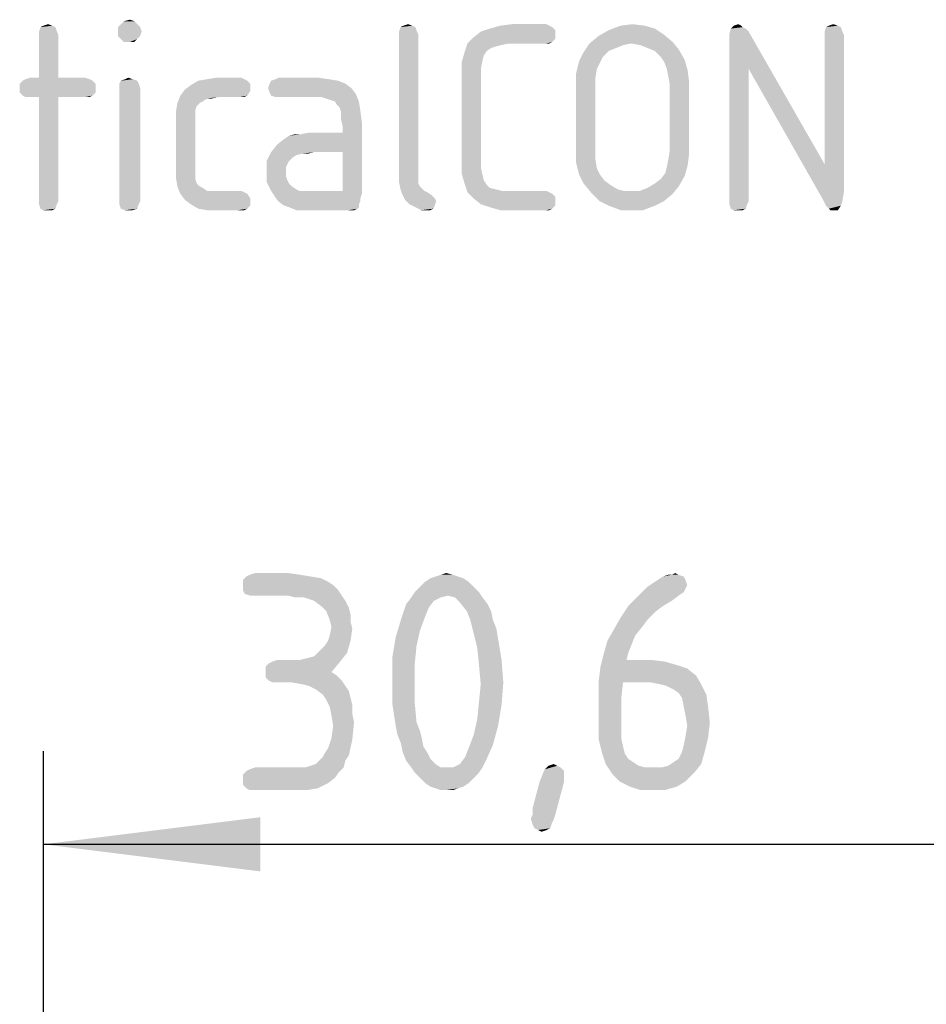
# Model space of a CAD drawing. Units: millimetres. Extents: x 0 to 210, y 0 to 297.
# Drawn here: x 144 to 159, y 256 to 272 of the extents above; entities that cross this region are included whole.
import ezdxf

# ---------------------------------------------------------------- set-up
doc = ezdxf.new("R2010")
doc.units = ezdxf.units.MM
doc.header["$LTSCALE"] = 19.36
doc.layers.get('0').update_dxf_attribs({"linetype": 'CONTINUOUS'})
doc.layers.add('ZEICHNUNGSBEMASSUNGEN', color=7, linetype='CONTINUOUS')
doc.styles.get("Standard").update_dxf_attribs({"font": 'isonormlt-regular.ttf'})
doc.dimstyles.new('DIMSTYLE_4', dxfattribs={"dimtxt": 3.5, "dimasz": 3.5, "dimexe": 1.5, "dimexo": 1, "dimgap": 0.875, "dimtad": 1, "dimdec": 3, "dimdsep": 46, "dimtxsty": 'STANDARD', "dimblk": '_FILLED', "dimblk1": '_FILLED', "dimblk2": '_FILLED', "dimcen": 0.09, "dimclrt": 5, "dimazin": 2, "dimtp": 0.3, "dimtm": 0.3, "dimtfac": 1, "dimtdec": 3, "dimtofl": 0, "dimtmove": 0, "dimatfit": 3, "dimldrblk": '_FILLED', "dimfxl": 1, "dimtolj": 1, "dimarcsym": 0})

# ---------------------------------------------------------------- blocks, each defined once
blk = doc.blocks.new('_FILLED')
at = {"color": 0, "linetype": 'BYBLOCK'}
blk.add_solid([(0, 0), (-1, 0.125), (-1, -0.125)], dxfattribs=at)
blk = doc.blocks.new('*D9')
at = {"layer": 'ZEICHNUNGSBEMASSUNGEN', "color": 2, "linetype": 'CONTINUOUS'}
for p, q in [((144.466, 234.84), (144.466, 259.97)), ((175.066, 234.84), (175.066, 259.97)), ((144.466, 258.47), (159.766, 258.47)), ((175.066, 258.47), (159.766, 258.47))]:
    blk.add_line(p, q, dxfattribs=at)
at = {"layer": 'ZEICHNUNGSBEMASSUNGEN', "color": 2, "linetype": 'CONTINUOUS', "xscale": 3.5, "yscale": 3.5, "zscale": 3.5, "rotation": 180}
blk.add_blockref('_FILLED', (144.466, 258.47), dxfattribs=at)
at = {"layer": 'ZEICHNUNGSBEMASSUNGEN', "color": 2, "linetype": 'CONTINUOUS', "xscale": 3.5, "yscale": 3.5, "zscale": 3.5}
blk.add_blockref('_FILLED', (175.066, 258.47), dxfattribs=at)

msp = doc.modelspace()

# ---------------------------------------------------------------- linework, layer by layer
at = {"color": 5, "linetype": 'CONTINUOUS'}
for points in [[(144.4664, 271.6724), (144.5384, 271.6964), (144.6104, 271.6724)], [(145.9784, 271.6964), (145.6664, 271.6484), (145.7144, 271.6964)], [(145.6664, 271.6484), (145.9784, 271.6964), (146.0264, 271.6484)], [(145.9304, 271.7444), (145.7144, 271.6964), (145.7624, 271.7444)], [(145.7144, 271.6964), (145.9304, 271.7444), (145.9784, 271.6964)], [(145.7624, 271.7444), (145.8584, 271.7684), (145.9304, 271.7444)], [(150.2744, 271.6724), (150.3464, 271.6964), (150.4184, 271.6724)], [(152.5784, 271.6964), (151.8344, 271.6724), (152.0264, 271.6964)], [(151.8344, 271.6724), (152.5784, 271.6964), (152.6264, 271.6724)], [(153.7784, 271.6724), (153.9704, 271.6964), (154.1624, 271.6724)], [(155.6024, 271.6724), (155.6744, 271.6964), (155.7224, 271.6724)], [(157.1384, 271.6724), (157.2104, 271.6964), (157.2824, 271.6724)], [(144.6584, 271.6484), (144.3944, 271.5764), (144.4184, 271.6484)], [(144.3944, 271.5764), (144.6584, 271.6484), (144.6824, 271.5764)], [(144.6824, 271.5764), (144.3944, 271.5284), (144.3944, 271.5764)], [(144.3944, 271.5284), (144.6824, 271.5764), (144.7064, 271.5284)], [(144.7064, 271.5284), (144.3944, 270.8324), (144.3944, 271.5284)], [(144.3944, 270.8324), (144.7064, 271.5284), (144.7064, 270.8324)], [(144.6104, 271.6724), (144.4184, 271.6484), (144.4664, 271.6724)], [(144.4184, 271.6484), (144.6104, 271.6724), (144.6584, 271.6484)], [(146.0264, 271.6484), (145.6664, 271.5764), (145.6664, 271.6484)], [(145.6664, 271.5764), (146.0264, 271.6484), (146.0504, 271.5764)], [(146.0504, 271.5764), (145.6664, 271.5044), (145.6664, 271.5764)], [(145.6664, 271.5044), (146.0504, 271.5764), (146.0264, 271.5044)], [(150.4664, 271.6484), (150.2024, 271.5764), (150.2264, 271.6484)], [(150.2024, 271.5764), (150.4664, 271.6484), (150.4904, 271.5764)], [(150.4904, 271.5764), (150.2024, 271.5284), (150.2024, 271.5764)], [(150.2024, 271.5284), (150.4904, 271.5764), (150.5144, 271.5284)], [(150.5144, 271.5284), (150.5144, 269.3444), (150.2024, 269.2964)], [(150.5144, 271.5284), (150.2024, 269.2964), (150.2024, 271.5284)], [(150.4184, 271.6724), (150.2264, 271.6484), (150.2744, 271.6724)], [(150.2264, 271.6484), (150.4184, 271.6724), (150.4664, 271.6484)], [(152.7224, 271.5284), (151.4024, 271.4804), (151.5224, 271.5764)], [(151.4024, 271.4804), (152.7224, 271.5284), (152.7224, 271.4564)], [(152.7224, 271.6004), (151.5224, 271.5764), (151.6664, 271.6244)], [(151.5224, 271.5764), (152.7224, 271.6004), (152.7224, 271.5284)], [(152.6264, 271.6724), (152.6744, 271.6484), (151.6664, 271.6244)], [(152.6264, 271.6724), (151.6664, 271.6244), (151.8344, 271.6724)], [(151.6664, 271.6244), (152.6744, 271.6484), (152.7224, 271.6004)], [(154.4744, 271.5284), (153.4184, 271.5044), (153.5864, 271.6004)], [(153.4184, 271.5044), (154.4744, 271.5284), (154.6184, 271.4084)], [(154.1624, 271.6724), (154.3304, 271.6244), (153.5864, 271.6004)], [(154.1624, 271.6724), (153.5864, 271.6004), (153.7784, 271.6724)], [(153.5864, 271.6004), (154.3304, 271.6244), (154.4744, 271.5284)], [(155.7944, 271.6244), (155.8424, 271.5764), (155.5304, 271.5284)], [(155.7944, 271.6244), (155.5304, 271.5284), (155.5544, 271.6244)], [(155.5304, 271.4084), (155.5304, 271.5284), (155.8424, 271.5764)], [(155.8424, 270.9764), (155.5304, 271.4084), (155.8424, 271.5764)], [(155.7224, 271.6724), (155.7464, 271.6484), (155.5544, 271.6244)], [(155.7224, 271.6724), (155.5544, 271.6244), (155.6024, 271.6724)], [(155.5544, 271.6244), (155.7464, 271.6484), (155.7944, 271.6244)], [(155.8424, 270.9764), (155.8424, 271.5764), (157.0664, 269.4404)], [(157.3304, 271.6484), (157.0664, 271.5764), (157.0904, 271.6484)], [(157.0664, 271.5764), (157.3304, 271.6484), (157.3544, 271.5764)], [(157.3544, 271.5764), (157.0664, 271.5284), (157.0664, 271.5764)], [(157.0664, 271.5284), (157.3544, 271.5764), (157.3784, 271.5284)], [(157.3784, 271.5284), (157.0664, 269.4404), (157.0664, 271.5284)], [(157.0664, 269.4404), (157.3784, 271.5284), (157.3784, 268.9844)], [(157.2824, 271.6724), (157.0904, 271.6484), (157.1384, 271.6724)], [(157.0904, 271.6484), (157.2824, 271.6724), (157.3304, 271.6484)], [(146.0264, 271.5044), (145.7144, 271.4564), (145.6664, 271.5044)], [(145.7144, 271.4564), (146.0264, 271.5044), (145.9784, 271.4564)], [(145.9784, 271.4564), (145.7624, 271.4084), (145.7144, 271.4564)], [(145.8584, 271.4084), (145.7624, 271.4084), (145.9784, 271.4564)], [(145.8584, 271.4084), (145.9784, 271.4564), (145.9304, 271.4084)], [(151.8584, 271.3604), (151.2584, 271.2404), (151.3064, 271.3844)], [(152.7224, 271.4564), (151.3064, 271.3844), (151.4024, 271.4804)], [(152.7224, 271.4564), (152.6744, 271.4084), (151.3064, 271.3844)], [(151.9784, 271.3844), (151.3064, 271.3844), (152.6744, 271.4084)], [(151.3064, 271.3844), (151.9784, 271.3844), (151.8584, 271.3604)], [(152.5784, 271.3844), (151.9784, 271.3844), (152.6744, 271.4084)], [(152.5784, 271.3844), (152.6744, 271.4084), (152.6264, 271.3844)], [(153.9464, 271.3844), (153.8264, 271.3604), (153.1784, 271.2404)], [(153.9464, 271.3844), (153.1784, 271.2404), (153.2744, 271.3844)], [(154.6184, 271.4084), (153.2744, 271.3844), (153.4184, 271.5044)], [(153.9464, 271.3844), (153.2744, 271.3844), (154.6184, 271.4084)], [(154.0904, 271.3604), (153.9464, 271.3844), (154.6184, 271.4084)], [(154.2104, 271.3124), (154.0904, 271.3604), (154.6184, 271.4084)], [(154.2104, 271.3124), (154.6184, 271.4084), (154.7144, 271.2884)], [(155.8424, 270.9764), (155.5304, 268.8404), (155.5304, 271.4084)], [(151.5704, 271.1924), (151.2104, 271.0724), (151.2584, 271.2404)], [(151.8584, 271.3604), (151.7624, 271.3364), (151.2584, 271.2404)], [(151.7624, 271.3364), (151.6904, 271.3124), (151.2584, 271.2404)], [(151.6904, 271.3124), (151.6184, 271.2644), (151.2584, 271.2404)], [(151.2584, 271.2404), (151.6184, 271.2644), (151.5704, 271.1924)], [(153.4904, 271.1684), (153.1064, 271.0964), (153.1784, 271.2404)], [(153.8264, 271.3604), (153.7064, 271.3124), (153.1784, 271.2404)], [(153.7064, 271.3124), (153.5864, 271.2644), (153.1784, 271.2404)], [(153.1784, 271.2404), (153.5864, 271.2644), (153.4904, 271.1684)], [(154.7144, 271.2884), (154.3304, 271.2644), (154.2104, 271.3124)], [(154.4264, 271.1684), (154.3304, 271.2644), (154.7144, 271.2884)], [(154.4264, 271.1684), (154.7144, 271.2884), (154.8104, 271.1204)], [(151.5704, 271.1924), (151.5464, 271.0964), (151.2104, 271.0724)], [(151.2104, 271.0724), (151.5464, 271.0964), (151.5224, 270.9764)], [(151.5224, 270.9764), (151.2104, 270.9044), (151.2104, 271.0724)], [(153.4424, 271.0724), (153.0584, 270.9044), (153.1064, 271.0964)], [(153.4424, 271.0724), (153.3944, 270.9764), (153.0584, 270.9044)], [(153.1064, 271.0964), (153.4904, 271.1684), (153.4424, 271.0724)], [(154.8104, 271.1204), (154.4744, 271.0964), (154.4264, 271.1684)], [(154.5224, 270.9764), (154.4744, 271.0964), (154.8104, 271.1204)], [(154.5224, 270.9764), (154.8104, 271.1204), (154.8584, 270.9524)], [(151.2104, 270.9044), (151.5224, 270.9764), (151.5224, 270.8324)], [(151.5224, 270.8324), (151.2104, 269.4644), (151.2104, 270.9044)], [(153.0584, 270.9044), (153.3944, 270.9764), (153.3704, 270.8324)], [(153.3704, 270.8324), (153.0584, 270.6884), (153.0584, 270.9044)], [(154.8584, 270.9524), (154.5464, 270.8564), (154.5224, 270.9764)], [(154.5464, 270.8564), (154.8584, 270.9524), (154.8824, 270.7604)], [(155.5304, 268.8404), (155.8424, 270.9764), (155.8424, 268.8404)], [(157.0664, 269.4404), (157.0424, 268.8644), (155.8424, 270.9764)], [(145.2584, 270.7844), (144.0824, 270.7364), (144.1304, 270.7844)], [(144.0824, 270.7364), (145.2584, 270.7844), (145.3064, 270.7364)], [(145.3064, 270.7364), (144.0824, 270.6644), (144.0824, 270.7364)], [(144.0824, 270.6644), (145.3064, 270.7364), (145.3064, 270.6644)], [(145.2104, 270.8084), (144.1304, 270.7844), (144.1784, 270.8084)], [(144.1304, 270.7844), (145.2104, 270.8084), (145.2584, 270.7844)], [(144.7064, 270.8324), (145.1384, 270.8324), (144.1784, 270.8084)], [(144.3944, 270.8324), (144.7064, 270.8324), (144.1784, 270.8084)], [(144.3944, 270.8324), (144.1784, 270.8084), (144.2504, 270.8324)], [(144.1784, 270.8084), (145.1384, 270.8324), (145.2104, 270.8084)], [(145.9784, 270.7844), (145.6904, 270.7364), (145.7144, 270.7844)], [(145.6904, 270.7364), (145.9784, 270.7844), (146.0024, 270.7364)], [(146.0024, 270.7364), (145.6904, 270.6644), (145.6904, 270.7364)], [(145.6904, 270.6644), (146.0024, 270.7364), (146.0264, 270.6644)], [(145.9064, 270.8084), (145.7144, 270.7844), (145.7864, 270.8084)], [(145.7144, 270.7844), (145.9064, 270.8084), (145.9784, 270.7844)], [(145.7864, 270.8084), (145.8344, 270.8324), (145.9064, 270.8084)], [(147.7544, 270.7844), (147.8024, 270.7364), (146.8424, 270.7124)], [(147.7544, 270.7844), (146.8424, 270.7124), (146.9624, 270.7844)], [(146.8424, 270.7124), (147.8024, 270.7364), (147.8024, 270.6644)], [(147.7064, 270.8084), (146.9624, 270.7844), (147.1064, 270.8084)], [(146.9624, 270.7844), (147.7064, 270.8084), (147.7544, 270.7844)], [(147.6584, 270.8324), (147.1064, 270.8084), (147.2504, 270.8324)], [(147.1064, 270.8084), (147.6584, 270.8324), (147.7064, 270.8084)], [(149.3384, 270.7364), (148.0904, 270.6644), (148.1144, 270.7364)], [(148.0904, 270.6644), (149.3384, 270.7364), (149.4344, 270.6644)], [(149.2184, 270.7844), (148.1144, 270.7364), (148.1384, 270.7844)], [(148.1144, 270.7364), (149.2184, 270.7844), (149.3384, 270.7364)], [(149.0744, 270.8084), (148.1384, 270.7844), (148.2104, 270.8084)], [(148.1384, 270.7844), (149.0744, 270.8084), (149.2184, 270.7844)], [(148.9064, 270.8324), (148.2104, 270.8084), (148.2584, 270.8324)], [(148.2104, 270.8084), (148.9064, 270.8324), (149.0744, 270.8084)], [(151.5224, 270.8324), (151.5224, 269.5364), (151.2104, 269.4644)], [(153.0584, 270.6884), (153.3704, 270.8324), (153.3704, 270.6884)], [(154.8824, 270.7604), (154.5704, 270.7124), (154.5464, 270.8564)], [(154.5704, 269.6564), (154.5704, 270.7124), (154.8824, 270.7604)], [(154.5704, 269.6564), (154.8824, 270.7604), (154.8824, 269.6084)], [(145.3064, 270.6644), (144.0824, 270.5924), (144.0824, 270.6644)], [(144.0824, 270.5924), (145.3064, 270.6644), (145.3064, 270.5924)], [(145.3064, 270.5924), (144.1304, 270.5444), (144.0824, 270.5924)], [(144.1304, 270.5444), (145.3064, 270.5924), (145.2584, 270.5444)], [(146.0264, 270.6644), (145.6904, 268.8404), (145.6904, 270.6644)], [(145.6904, 268.8404), (146.0264, 270.6644), (146.0264, 268.8404)], [(147.8024, 270.6164), (146.6744, 270.5444), (146.7464, 270.6404)], [(146.6744, 270.5444), (147.8024, 270.6164), (147.7544, 270.5444)], [(147.8024, 270.6644), (146.7464, 270.6404), (146.8424, 270.7124)], [(146.7464, 270.6404), (147.8024, 270.6644), (147.8024, 270.6164)], [(149.4344, 270.6644), (148.1144, 270.5924), (148.0904, 270.6644)], [(148.1144, 270.5924), (149.4344, 270.6644), (149.5064, 270.5684)], [(149.5064, 270.5684), (148.1384, 270.5444), (148.1144, 270.5924)], [(153.3704, 270.6884), (153.0584, 269.6804), (153.0584, 270.6884)], [(153.0584, 269.6804), (153.3704, 270.6884), (153.3704, 269.6804)], [(145.2584, 270.5444), (144.1784, 270.5204), (144.1304, 270.5444)], [(144.2504, 270.5204), (144.1784, 270.5204), (145.2584, 270.5444)], [(144.3944, 270.5204), (144.2504, 270.5204), (145.2584, 270.5444)], [(144.7064, 270.5204), (144.3944, 270.5204), (145.2584, 270.5444)], [(144.7064, 270.5204), (144.3944, 268.8404), (144.3944, 270.5204)], [(144.3944, 268.8404), (144.7064, 270.5204), (144.7064, 268.8404)], [(145.1384, 270.5204), (144.7064, 270.5204), (145.2584, 270.5444)], [(145.1384, 270.5204), (145.2584, 270.5444), (145.2104, 270.5204)], [(146.9864, 270.4244), (146.9384, 270.3764), (146.6024, 270.2804)], [(146.9864, 270.4244), (146.6024, 270.2804), (146.6264, 270.4244)], [(147.1064, 270.4964), (146.6264, 270.4244), (146.6744, 270.5444)], [(147.1064, 270.4964), (147.0344, 270.4484), (146.6264, 270.4244)], [(146.6264, 270.4244), (147.0344, 270.4484), (146.9864, 270.4244)], [(146.6744, 270.5444), (147.7544, 270.5444), (147.2744, 270.5204)], [(146.6744, 270.5444), (147.2744, 270.5204), (147.1064, 270.4964)], [(147.1064, 270.4964), (147.2744, 270.5204), (147.1784, 270.4964)], [(147.6344, 270.5204), (147.2744, 270.5204), (147.7544, 270.5444)], [(147.6344, 270.5204), (147.7544, 270.5444), (147.7064, 270.5204)], [(148.2104, 270.5204), (148.1384, 270.5444), (149.5064, 270.5684)], [(148.2584, 270.5204), (148.2104, 270.5204), (149.5064, 270.5684)], [(148.9544, 270.5204), (148.2584, 270.5204), (149.5064, 270.5684)], [(149.0264, 270.4964), (148.9544, 270.5204), (149.5064, 270.5684)], [(149.0984, 270.4724), (149.0264, 270.4964), (149.5064, 270.5684)], [(149.1704, 270.4484), (149.0984, 270.4724), (149.5064, 270.5684)], [(149.1704, 270.4484), (149.5064, 270.5684), (149.5544, 270.4484)], [(149.5544, 270.4484), (149.1944, 270.4004), (149.1704, 270.4484)], [(149.2424, 270.3524), (149.1944, 270.4004), (149.5544, 270.4484)], [(149.2424, 270.3524), (149.5544, 270.4484), (149.5784, 270.3044)], [(146.9384, 270.3764), (146.9144, 270.3044), (146.6024, 270.2804)], [(146.6024, 270.2804), (146.9144, 270.3044), (146.9144, 270.2084)], [(146.9144, 270.2084), (146.6024, 270.1364), (146.6024, 270.2804)], [(149.5784, 270.3044), (149.2664, 270.2804), (149.2424, 270.3524)], [(149.2664, 270.1604), (149.2664, 270.2804), (149.5784, 270.3044)], [(149.2664, 270.1604), (149.5784, 270.3044), (149.6024, 270.1124)], [(146.6024, 270.1364), (146.9144, 270.2084), (146.9144, 270.1124)], [(146.9144, 270.1124), (146.6024, 269.3684), (146.6024, 270.1364)], [(146.9144, 270.1124), (146.9144, 269.3924), (146.6024, 269.3684)], [(148.8344, 269.6324), (149.2904, 269.9444), (149.6024, 270.1124)], [(149.2904, 269.6324), (148.8344, 269.6324), (149.6024, 270.1124)], [(149.6024, 270.1124), (149.2904, 270.0644), (149.2664, 270.1604)], [(149.2904, 269.9444), (149.2904, 270.0644), (149.6024, 270.1124)], [(149.2904, 269.0084), (149.2904, 269.6324), (149.6024, 270.1124)], [(149.2904, 269.0084), (149.6024, 270.1124), (149.6024, 268.9604)], [(148.1384, 269.6324), (148.2344, 269.7524), (149.2904, 269.9444)], [(148.8344, 269.6324), (148.1384, 269.6324), (149.2904, 269.9444)], [(148.2344, 269.7524), (148.3544, 269.8484), (149.2904, 269.9444)], [(148.3544, 269.8484), (148.4264, 269.8964), (149.2904, 269.9444)], [(148.4264, 269.8964), (148.6184, 269.9204), (149.2904, 269.9444)], [(149.2904, 269.9444), (148.6184, 269.9204), (148.7384, 269.9444)], [(148.6184, 269.9204), (148.4264, 269.8964), (148.5224, 269.9204)], [(148.6424, 269.6084), (148.0664, 269.4884), (148.1384, 269.6324)], [(148.1384, 269.6324), (148.8344, 269.6324), (148.6424, 269.6084)], [(148.6424, 269.6084), (148.8344, 269.6324), (148.7384, 269.6084)], [(153.3704, 269.6804), (153.0584, 269.5604), (153.0584, 269.6804)], [(153.0584, 269.5604), (153.3704, 269.6804), (153.3704, 269.5124)], [(154.8824, 269.6084), (154.5464, 269.5124), (154.5704, 269.6564)], [(148.6424, 269.6084), (148.5464, 269.5844), (148.0664, 269.4884)], [(148.5464, 269.5844), (148.4744, 269.5364), (148.0664, 269.4884)], [(148.0664, 269.4884), (148.4744, 269.5364), (148.4264, 269.4884)], [(148.4264, 269.4884), (148.4024, 269.4404), (148.0664, 269.3204)], [(148.4264, 269.4884), (148.0664, 269.3204), (148.0664, 269.4884)], [(151.2104, 269.4644), (151.5224, 269.5364), (151.5224, 269.3924)], [(151.5224, 269.3924), (151.2104, 269.2964), (151.2104, 269.4644)], [(153.3704, 269.5124), (153.0584, 269.4644), (153.0584, 269.5604)], [(153.0824, 269.3684), (153.0584, 269.4644), (153.3704, 269.5124)], [(153.0824, 269.3684), (153.3704, 269.5124), (153.3944, 269.3684)], [(154.8584, 269.4164), (154.5224, 269.3924), (154.5464, 269.5124)], [(154.5464, 269.5124), (154.8824, 269.6084), (154.8584, 269.4164)], [(146.6024, 269.3684), (146.9144, 269.3924), (146.9144, 269.2964)], [(146.9144, 269.2964), (146.6024, 269.2244), (146.6024, 269.3684)], [(148.4024, 269.4404), (148.3784, 269.3924), (148.0664, 269.3204)], [(148.0664, 269.3204), (148.3784, 269.3924), (148.3784, 269.3204)], [(148.3784, 269.3204), (148.3784, 269.2484), (148.0664, 269.1524)], [(148.3784, 269.3204), (148.0664, 269.1524), (148.0664, 269.3204)], [(150.2024, 269.2964), (150.5144, 269.3444), (150.5144, 269.2724)], [(151.2104, 269.2964), (151.5224, 269.3924), (151.5464, 269.2724)], [(153.3944, 269.3684), (153.1064, 269.2724), (153.0824, 269.3684)], [(153.1064, 269.2724), (153.3944, 269.3684), (153.4424, 269.2724)], [(154.4984, 269.2964), (154.5224, 269.3924), (154.8584, 269.4164)], [(154.4984, 269.2964), (154.8584, 269.4164), (154.8104, 269.2484)], [(157.0664, 269.4404), (157.3784, 268.9844), (157.0424, 268.8644)], [(146.6024, 269.2244), (146.9144, 269.2964), (146.9144, 269.2004)], [(146.9144, 269.2004), (146.6264, 269.0804), (146.6024, 269.2244)], [(146.9144, 269.2004), (146.9384, 269.1284), (146.6264, 269.0804)], [(148.3784, 269.2484), (148.4024, 269.1764), (148.0664, 269.1524)], [(148.0664, 269.1524), (148.4024, 269.1764), (148.4264, 269.1284)], [(148.4264, 269.1284), (148.1384, 269.0084), (148.0664, 269.1524)], [(150.5144, 269.2724), (150.2024, 269.1524), (150.2024, 269.2964)], [(150.5144, 269.2724), (150.5144, 269.2004), (150.2024, 269.1524)], [(150.2024, 269.1524), (150.5144, 269.2004), (150.5144, 269.1284)], [(150.5144, 269.1284), (150.2264, 269.0324), (150.2024, 269.1524)], [(151.5464, 269.2724), (151.2584, 269.1284), (151.2104, 269.2964)], [(151.5464, 269.2724), (151.5704, 269.1764), (151.2584, 269.1284)], [(151.2584, 269.1284), (151.5704, 269.1764), (151.6184, 269.1044)], [(153.4424, 269.2724), (153.1784, 269.1284), (153.1064, 269.2724)], [(153.4424, 269.2724), (153.5144, 269.1764), (153.1784, 269.1284)], [(153.1784, 269.1284), (153.5144, 269.1764), (153.6104, 269.1044)], [(154.3304, 269.1284), (154.4264, 269.2004), (154.8104, 269.2484)], [(154.3304, 269.1284), (154.8104, 269.2484), (154.7144, 269.0804)], [(154.8104, 269.2484), (154.4264, 269.2004), (154.4984, 269.2964)], [(146.6264, 269.0804), (146.9384, 269.1284), (146.9864, 269.0804)], [(146.9864, 269.0804), (146.6744, 268.9604), (146.6264, 269.0804)], [(146.9864, 269.0804), (147.0344, 269.0564), (146.6744, 268.9604)], [(147.0344, 269.0564), (147.1064, 269.0084), (146.6744, 268.9604)], [(147.6584, 269.0084), (147.7064, 268.9844), (146.6744, 268.9604)], [(147.2744, 269.0084), (147.6584, 269.0084), (146.6744, 268.9604)], [(147.1784, 269.0084), (147.2744, 269.0084), (146.6744, 268.9604)], [(147.1064, 269.0084), (147.1784, 269.0084), (146.6744, 268.9604)], [(148.4264, 269.1284), (148.4744, 269.0804), (148.1384, 269.0084)], [(148.4744, 269.0804), (148.5464, 269.0324), (148.1384, 269.0084)], [(148.1384, 269.0084), (148.5464, 269.0324), (148.5944, 269.0084)], [(148.5944, 269.0084), (148.1864, 268.9364), (148.1384, 269.0084)], [(149.2904, 269.0084), (149.6024, 268.9604), (148.1864, 268.9364)], [(148.7624, 269.0084), (149.2904, 269.0084), (148.1864, 268.9364)], [(148.6904, 269.0084), (148.7624, 269.0084), (148.1864, 268.9364)], [(148.5944, 269.0084), (148.6904, 269.0084), (148.1864, 268.9364)], [(150.5144, 269.1284), (150.5384, 269.0804), (150.2264, 269.0324)], [(150.5384, 269.0804), (150.5624, 269.0564), (150.2264, 269.0324)], [(150.2264, 269.0324), (150.5624, 269.0564), (150.6104, 269.0084)], [(150.6104, 269.0084), (150.2504, 268.9604), (150.2264, 269.0324)], [(150.6104, 269.0084), (150.6584, 268.9844), (150.2504, 268.9604)], [(151.6184, 269.1044), (151.3064, 268.9844), (151.2584, 269.1284)], [(151.6184, 269.1044), (151.6664, 269.0564), (151.3064, 268.9844)], [(151.6664, 269.0564), (151.7624, 269.0324), (151.3064, 268.9844)], [(151.7624, 269.0324), (151.8584, 269.0084), (151.3064, 268.9844)], [(151.9784, 269.0084), (152.5784, 269.0084), (151.3064, 268.9844)], [(151.8584, 269.0084), (151.9784, 269.0084), (151.3064, 268.9844)], [(151.3064, 268.9844), (152.5784, 269.0084), (152.6264, 268.9844)], [(153.6104, 269.1044), (153.2984, 268.9844), (153.1784, 269.1284)], [(153.6104, 269.1044), (153.7304, 269.0324), (153.2984, 268.9844)], [(153.7304, 269.0324), (153.8264, 269.0084), (153.2984, 268.9844)], [(153.9704, 269.0084), (154.0904, 269.0084), (153.2984, 268.9844)], [(153.8264, 269.0084), (153.9704, 269.0084), (153.2984, 268.9844)], [(154.6184, 268.9604), (153.2984, 268.9844), (154.0904, 269.0084)], [(154.0904, 269.0084), (154.2104, 269.0564), (154.7144, 269.0804)], [(154.0904, 269.0084), (154.7144, 269.0804), (154.6184, 268.9604)], [(154.7144, 269.0804), (154.2104, 269.0564), (154.3304, 269.1284)], [(144.7064, 268.8404), (144.3944, 268.7924), (144.3944, 268.8404)], [(144.3944, 268.7924), (144.7064, 268.8404), (144.6824, 268.7924)], [(146.0264, 268.8404), (145.6904, 268.7924), (145.6904, 268.8404)], [(145.6904, 268.7924), (146.0264, 268.8404), (146.0024, 268.7924)], [(146.6744, 268.9604), (147.7064, 268.9844), (147.7544, 268.9604)], [(147.7544, 268.9604), (146.7464, 268.8644), (146.6744, 268.9604)], [(147.7544, 268.9604), (147.8024, 268.8884), (146.7464, 268.8644)], [(146.7464, 268.8644), (147.8024, 268.8884), (147.8024, 268.8404)], [(147.8024, 268.8404), (146.8424, 268.7924), (146.7464, 268.8644)], [(146.8424, 268.7924), (147.8024, 268.8404), (147.8024, 268.7684)], [(148.1864, 268.9364), (149.6024, 268.9604), (149.5784, 268.8884)], [(149.5784, 268.8884), (148.2344, 268.8644), (148.1864, 268.9364)], [(148.2344, 268.8644), (149.5784, 268.8884), (149.5784, 268.8404)], [(149.5784, 268.8404), (148.2824, 268.8164), (148.2344, 268.8644)], [(148.2824, 268.8164), (149.5784, 268.8404), (149.5544, 268.7924)], [(150.2504, 268.9604), (150.6584, 268.9844), (150.7304, 268.9364)], [(150.7304, 268.9364), (150.2984, 268.8644), (150.2504, 268.9604)], [(150.7304, 268.9364), (150.7784, 268.8884), (150.2984, 268.8644)], [(150.2984, 268.8644), (150.7784, 268.8884), (150.8024, 268.8404)], [(150.8024, 268.8404), (150.3704, 268.7924), (150.2984, 268.8644)], [(150.3704, 268.7924), (150.8024, 268.8404), (150.7784, 268.7684)], [(152.6264, 268.9844), (151.4024, 268.8884), (151.3064, 268.9844)], [(152.6264, 268.9844), (152.6744, 268.9604), (151.4024, 268.8884)], [(152.6744, 268.9604), (152.7224, 268.9124), (151.4024, 268.8884)], [(151.4024, 268.8884), (152.7224, 268.9124), (152.7224, 268.8404)], [(152.7224, 268.8404), (151.5224, 268.7924), (151.4024, 268.8884)], [(151.5224, 268.7924), (152.7224, 268.8404), (152.7224, 268.7684)], [(154.6184, 268.9604), (153.4424, 268.8404), (153.2984, 268.9844)], [(153.4424, 268.8404), (154.6184, 268.9604), (154.4744, 268.8404)], [(154.4744, 268.8404), (153.5864, 268.7684), (153.4424, 268.8404)], [(153.5864, 268.7684), (154.4744, 268.8404), (154.3304, 268.7684)], [(155.8424, 268.8404), (155.5304, 268.7924), (155.5304, 268.8404)], [(155.5304, 268.7924), (155.8424, 268.8404), (155.8184, 268.7924)], [(157.0424, 268.8644), (157.3784, 268.9844), (157.3544, 268.8404)], [(157.3544, 268.8404), (157.0904, 268.7684), (157.0424, 268.8644)], [(157.0904, 268.7684), (157.3544, 268.8404), (157.3304, 268.7684)], [(144.6824, 268.7924), (144.4184, 268.7204), (144.3944, 268.7924)], [(144.4184, 268.7204), (144.6824, 268.7924), (144.6584, 268.7204)], [(144.6584, 268.7204), (144.4664, 268.6964), (144.4184, 268.7204)], [(144.5384, 268.6964), (144.4664, 268.6964), (144.6584, 268.7204)], [(144.5384, 268.6964), (144.6584, 268.7204), (144.6104, 268.6964)], [(146.0024, 268.7924), (145.7144, 268.7204), (145.6904, 268.7924)], [(145.7144, 268.7204), (146.0024, 268.7924), (145.9784, 268.7204)], [(145.9784, 268.7204), (145.7864, 268.6964), (145.7144, 268.7204)], [(145.8344, 268.6964), (145.7864, 268.6964), (145.9784, 268.7204)], [(145.8344, 268.6964), (145.9784, 268.7204), (145.9064, 268.6964)], [(147.8024, 268.7684), (146.9624, 268.7204), (146.8424, 268.7924)], [(146.9624, 268.7204), (147.8024, 268.7684), (147.7544, 268.7204)], [(147.7544, 268.7204), (147.1064, 268.6964), (146.9624, 268.7204)], [(147.2504, 268.6964), (147.1064, 268.6964), (147.7544, 268.7204)], [(147.6104, 268.6964), (147.2504, 268.6964), (147.7544, 268.7204)], [(147.6104, 268.6964), (147.7544, 268.7204), (147.7064, 268.6964)], [(149.5544, 268.7924), (148.3544, 268.7684), (148.2824, 268.8164)], [(148.4264, 268.7444), (148.3544, 268.7684), (149.5544, 268.7924)], [(148.4264, 268.7444), (149.5544, 268.7924), (149.5544, 268.7444)], [(149.5544, 268.7444), (148.5464, 268.6964), (148.4264, 268.7444)], [(149.5544, 268.7444), (149.5304, 268.7204), (148.5464, 268.6964)], [(148.6664, 268.6964), (148.5464, 268.6964), (149.5304, 268.7204)], [(148.8344, 268.6964), (148.6664, 268.6964), (149.5304, 268.7204)], [(149.3864, 268.6964), (148.8344, 268.6964), (149.5304, 268.7204)], [(149.4344, 268.6964), (149.3864, 268.6964), (149.5304, 268.7204)], [(149.4344, 268.6964), (149.5304, 268.7204), (149.4824, 268.6964)], [(150.7784, 268.7684), (150.4664, 268.7444), (150.3704, 268.7924)], [(150.4664, 268.7444), (150.7784, 268.7684), (150.7544, 268.7204)], [(150.7544, 268.7204), (150.5624, 268.6964), (150.4664, 268.7444)], [(150.6584, 268.6964), (150.5624, 268.6964), (150.7544, 268.7204)], [(150.6584, 268.6964), (150.7544, 268.7204), (150.7064, 268.6964)], [(152.7224, 268.7684), (151.6664, 268.7444), (151.5224, 268.7924)], [(151.6664, 268.7444), (152.7224, 268.7684), (152.6744, 268.7204)], [(152.6744, 268.7204), (151.8344, 268.6964), (151.6664, 268.7444)], [(152.0264, 268.6964), (151.8344, 268.6964), (152.6744, 268.7204)], [(152.5784, 268.6964), (152.0264, 268.6964), (152.6744, 268.7204)], [(152.5784, 268.6964), (152.6744, 268.7204), (152.6264, 268.6964)], [(154.3304, 268.7684), (153.7784, 268.6964), (153.5864, 268.7684)], [(153.9704, 268.6964), (153.7784, 268.6964), (154.3304, 268.7684)], [(153.9704, 268.6964), (154.3304, 268.7684), (154.1384, 268.6964)], [(155.8184, 268.7924), (155.5544, 268.7204), (155.5304, 268.7924)], [(155.5544, 268.7204), (155.8184, 268.7924), (155.7944, 268.7204)], [(155.7944, 268.7204), (155.6024, 268.6964), (155.5544, 268.7204)], [(155.6744, 268.6964), (155.6024, 268.6964), (155.7944, 268.7204)], [(155.6744, 268.6964), (155.7944, 268.7204), (155.7464, 268.6964)], [(157.3304, 268.7684), (157.1384, 268.7204), (157.0904, 268.7684)], [(157.1624, 268.6964), (157.1384, 268.7204), (157.3304, 268.7684)], [(157.2104, 268.6964), (157.1624, 268.6964), (157.3304, 268.7684)], [(157.2104, 268.6964), (157.3304, 268.7684), (157.2824, 268.6964)]]:
    msp.add_solid(points, dxfattribs=at)
at = {"layer": 'ZEICHNUNGSBEMASSUNGEN', "color": 5, "linetype": 'CONTINUOUS'}
for points in [[(148.6084, 262.8167), (147.7404, 262.7887), (147.7964, 262.8167)], [(147.7404, 262.7887), (148.6084, 262.8167), (148.7764, 262.7887)], [(148.4124, 262.8447), (147.7964, 262.8167), (147.8804, 262.8447)], [(147.7964, 262.8167), (148.4124, 262.8447), (148.6084, 262.8167)], [(151.0724, 262.8167), (150.7924, 262.7887), (150.8764, 262.8167)], [(150.7924, 262.7887), (151.0724, 262.8167), (151.1564, 262.7887)], [(150.8764, 262.8167), (150.9604, 262.8447), (151.0724, 262.8167)], [(154.6004, 262.8167), (154.7124, 262.8167), (154.4604, 262.7887)], [(154.6004, 262.8167), (154.4604, 262.7887), (154.5444, 262.8167)], [(154.4604, 262.7887), (154.7124, 262.8167), (154.7964, 262.7887)], [(154.6004, 262.8167), (154.6564, 262.8447), (154.7124, 262.8167)], [(148.7764, 262.7887), (148.9444, 262.7607), (147.6844, 262.7327)], [(148.7764, 262.7887), (147.6844, 262.7327), (147.7404, 262.7887)], [(147.6844, 262.7327), (148.9444, 262.7607), (149.0564, 262.7047)], [(149.0564, 262.7047), (147.6844, 262.6487), (147.6844, 262.7327)], [(147.6844, 262.6487), (149.0564, 262.7047), (149.1404, 262.6487)], [(149.1404, 262.6487), (147.6844, 262.5647), (147.6844, 262.6487)], [(147.6844, 262.5647), (149.1404, 262.6487), (149.2244, 262.5647)], [(151.3244, 262.7047), (150.5404, 262.6207), (150.6244, 262.7047)], [(150.5404, 262.6207), (151.3244, 262.7047), (151.4084, 262.6207)], [(151.2404, 262.7607), (150.6244, 262.7047), (150.7084, 262.7607)], [(150.6244, 262.7047), (151.2404, 262.7607), (151.3244, 262.7047)], [(151.1564, 262.7887), (150.7084, 262.7607), (150.7924, 262.7887)], [(150.7084, 262.7607), (151.1564, 262.7887), (151.2404, 262.7607)], [(154.8244, 262.7327), (154.8524, 262.6487), (154.2084, 262.6207)], [(154.8244, 262.7327), (154.2084, 262.6207), (154.3764, 262.7327)], [(154.2084, 262.6207), (154.8524, 262.6487), (154.8244, 262.5927)], [(154.7964, 262.7887), (154.3764, 262.7327), (154.4604, 262.7887)], [(154.3764, 262.7327), (154.7964, 262.7887), (154.8244, 262.7327)], [(149.2244, 262.5647), (147.7124, 262.5087), (147.6844, 262.5647)], [(147.7964, 262.4807), (147.7124, 262.5087), (149.2244, 262.5647)], [(147.8804, 262.4807), (147.7964, 262.4807), (149.2244, 262.5647)], [(148.4124, 262.4807), (147.8804, 262.4807), (149.2244, 262.5647)], [(148.4124, 262.4807), (149.2244, 262.5647), (149.2804, 262.4807)], [(149.2804, 262.4807), (148.5244, 262.4527), (148.4124, 262.4807)], [(148.6644, 262.4527), (148.5244, 262.4527), (149.2804, 262.4807)], [(148.7484, 262.4247), (148.6644, 262.4527), (149.2804, 262.4807)], [(148.8324, 262.3967), (148.7484, 262.4247), (149.2804, 262.4807)], [(148.8324, 262.3967), (149.2804, 262.4807), (149.3364, 262.3967)], [(151.4924, 262.5367), (150.9884, 262.4807), (150.4004, 262.4527)], [(151.4924, 262.5367), (150.4004, 262.4527), (150.4564, 262.5367)], [(150.4004, 262.4527), (150.9884, 262.4807), (150.8764, 262.4527)], [(151.4084, 262.6207), (150.4564, 262.5367), (150.5404, 262.6207)], [(150.4564, 262.5367), (151.4084, 262.6207), (151.4924, 262.5367)], [(151.1004, 262.4527), (150.9884, 262.4807), (151.4924, 262.5367)], [(151.1004, 262.4527), (151.4924, 262.5367), (151.5484, 262.4527)], [(154.7124, 262.4807), (154.6004, 262.3967), (153.9004, 262.3127)], [(154.7124, 262.4807), (153.9004, 262.3127), (154.0684, 262.4807)], [(154.8244, 262.5927), (154.0684, 262.4807), (154.2084, 262.6207)], [(154.8244, 262.5927), (154.7964, 262.5367), (154.0684, 262.4807)], [(154.0684, 262.4807), (154.7964, 262.5367), (154.7124, 262.4807)], [(149.3364, 262.3967), (148.9444, 262.3127), (148.8324, 262.3967)], [(148.9444, 262.3127), (149.3364, 262.3967), (149.3924, 262.2847)], [(150.6804, 262.2847), (150.2324, 262.0887), (150.3164, 262.3407)], [(150.8764, 262.4527), (150.7644, 262.3967), (150.3164, 262.3407)], [(150.8764, 262.4527), (150.3164, 262.3407), (150.4004, 262.4527)], [(150.3164, 262.3407), (150.7644, 262.3967), (150.6804, 262.2847)], [(151.5484, 262.4527), (151.1844, 262.3687), (151.1004, 262.4527)], [(151.1844, 262.3687), (151.5484, 262.4527), (151.6324, 262.3407)], [(151.6324, 262.3407), (151.2964, 262.2287), (151.1844, 262.3687)], [(151.2964, 262.2287), (151.6324, 262.3407), (151.6884, 262.2287)], [(153.9004, 262.3127), (154.6004, 262.3967), (154.4604, 262.3127)], [(149.3924, 262.2847), (149.0284, 262.2287), (148.9444, 262.3127)], [(149.0284, 262.2287), (149.3924, 262.2847), (149.4204, 262.1727)], [(149.4204, 262.1727), (149.0844, 262.0887), (149.0284, 262.2287)], [(149.0844, 262.0887), (149.4204, 262.1727), (149.4204, 262.0607)], [(150.6804, 262.2847), (150.6244, 262.1447), (150.2324, 262.0887)], [(151.6884, 262.2287), (151.3524, 262.0887), (151.2964, 262.2287)], [(151.3524, 262.0887), (151.6884, 262.2287), (151.7164, 262.0887)], [(154.4604, 262.3127), (154.3484, 262.2287), (153.7884, 262.1447)], [(154.4604, 262.3127), (153.7884, 262.1447), (153.9004, 262.3127)], [(153.7884, 262.1447), (154.3484, 262.2287), (154.2084, 262.0887)], [(149.4204, 262.0607), (149.1124, 261.9767), (149.0844, 262.0887)], [(149.1124, 261.9767), (149.4204, 262.0607), (149.4484, 261.9487)], [(150.5404, 261.9207), (150.1484, 261.8087), (150.2324, 262.0887)], [(150.2324, 262.0887), (150.6244, 262.1447), (150.5404, 261.9207)], [(151.7164, 262.0887), (151.4084, 261.8647), (151.3524, 262.0887)], [(151.7164, 262.0887), (151.7724, 261.9487), (151.4084, 261.8647)], [(154.2084, 262.0887), (153.6764, 261.9487), (153.7884, 262.1447)], [(154.2084, 262.0887), (154.1244, 261.9767), (153.6764, 261.9487)], [(149.0564, 261.7527), (149.0844, 261.8367), (149.4484, 261.9487)], [(149.0564, 261.7527), (149.4484, 261.9487), (149.4204, 261.7527)], [(149.4484, 261.9487), (149.0844, 261.8367), (149.1124, 261.9767)], [(150.1484, 261.8087), (150.5404, 261.9207), (150.4844, 261.6687)], [(151.4084, 261.8647), (151.7724, 261.9487), (151.8004, 261.7807)], [(151.8004, 261.7807), (151.4644, 261.6407), (151.4084, 261.8647)], [(154.0124, 261.8367), (153.5644, 261.7527), (153.6764, 261.9487)], [(153.6764, 261.9487), (154.1244, 261.9767), (154.0124, 261.8367)], [(148.9164, 261.5847), (149.0004, 261.6687), (149.4204, 261.7527)], [(148.9164, 261.5847), (149.4204, 261.7527), (149.3644, 261.5567)], [(149.4204, 261.7527), (149.0004, 261.6687), (149.0564, 261.7527)], [(150.4844, 261.6687), (150.0924, 261.4727), (150.1484, 261.8087)], [(151.4644, 261.6407), (151.8004, 261.7807), (151.8564, 261.4447)], [(153.9564, 261.6967), (153.5084, 261.5567), (153.5644, 261.7527)], [(153.5084, 261.5567), (153.9564, 261.6967), (153.9004, 261.5567)], [(153.5644, 261.7527), (154.0124, 261.8367), (153.9564, 261.6967)], [(148.6084, 261.4447), (148.7204, 261.4727), (149.3644, 261.5567)], [(148.6084, 261.4447), (149.3644, 261.5567), (149.2524, 261.4167)], [(148.7204, 261.4727), (148.8324, 261.5007), (149.3644, 261.5567)], [(149.3644, 261.5567), (148.8324, 261.5007), (148.9164, 261.5847)], [(150.0924, 261.4727), (150.4844, 261.6687), (150.4564, 261.3887)], [(151.8564, 261.4447), (151.4924, 261.3607), (151.4644, 261.6407)], [(153.9004, 261.5567), (153.8724, 261.4447), (153.4524, 261.3327)], [(153.9004, 261.5567), (153.4524, 261.3327), (153.5084, 261.5567)], [(148.0484, 261.3327), (148.1044, 261.3887), (149.2524, 261.4167)], [(148.0484, 261.2487), (148.0484, 261.3327), (149.2524, 261.4167)], [(148.0484, 261.2487), (149.2524, 261.4167), (149.1124, 261.2487)], [(149.2524, 261.4167), (148.1044, 261.3887), (148.1604, 261.4167)], [(148.4684, 261.4447), (148.6084, 261.4447), (148.1604, 261.4167)], [(148.4684, 261.4447), (148.1604, 261.4167), (148.2444, 261.4447)], [(149.2524, 261.4167), (148.1604, 261.4167), (148.6084, 261.4447)], [(150.4564, 261.3887), (150.0924, 261.1087), (150.0924, 261.4727)], [(150.0924, 261.1087), (150.4564, 261.3887), (150.4564, 261.0807)], [(151.4924, 261.3607), (151.8564, 261.4447), (151.8844, 261.0807)], [(154.2644, 261.4447), (154.4884, 261.4167), (153.4524, 261.3327)], [(153.8724, 261.4447), (154.2644, 261.4447), (153.4524, 261.3327)], [(154.4884, 261.4167), (154.6844, 261.3607), (153.4524, 261.3327)], [(149.1124, 261.2487), (149.1964, 261.1927), (148.0484, 261.1647)], [(149.1124, 261.2487), (148.0484, 261.1647), (148.0484, 261.2487)], [(151.8844, 261.0807), (151.5204, 261.0527), (151.4924, 261.3607)], [(154.8524, 261.3047), (153.4244, 261.1087), (153.4524, 261.3327)], [(154.8524, 261.3047), (154.9924, 261.1927), (153.4244, 261.1087)], [(153.4524, 261.3327), (154.6844, 261.3607), (154.8524, 261.3047)], [(148.1044, 261.1087), (148.0484, 261.1647), (149.1964, 261.1927)], [(148.1044, 261.1087), (149.1964, 261.1927), (149.2804, 261.1087)], [(149.2804, 261.1087), (148.1604, 261.0807), (148.1044, 261.1087)], [(148.2444, 261.0807), (148.1604, 261.0807), (149.2804, 261.1087)], [(148.4684, 261.0807), (148.2444, 261.0807), (149.2804, 261.1087)], [(148.6364, 261.0527), (148.4684, 261.0807), (149.2804, 261.1087)], [(148.7484, 261.0247), (148.6364, 261.0527), (149.2804, 261.1087)], [(148.7484, 261.0247), (149.2804, 261.1087), (149.3364, 261.0247)], [(150.4564, 261.0807), (150.0924, 260.7447), (150.0924, 261.1087)], [(150.0924, 260.7447), (150.4564, 261.0807), (150.4564, 260.7447)], [(151.4924, 260.7727), (151.5204, 261.0527), (151.8844, 261.0807)], [(151.4924, 260.7727), (151.8844, 261.0807), (151.8564, 260.7167)], [(153.8164, 261.0807), (153.4244, 261.1087), (154.9924, 261.1927)], [(153.8164, 261.0807), (153.4244, 260.8847), (153.4244, 261.1087)], [(153.4244, 260.8847), (153.8164, 261.0807), (153.7884, 260.8287)], [(154.2644, 261.0807), (153.8164, 261.0807), (154.9924, 261.1927)], [(154.4044, 261.0527), (154.2644, 261.0807), (154.9924, 261.1927)], [(154.4044, 261.0527), (154.9924, 261.1927), (155.0764, 261.0527)], [(155.0764, 261.0527), (154.5164, 261.0247), (154.4044, 261.0527)], [(154.6284, 260.9687), (154.5164, 261.0247), (155.0764, 261.0527)], [(154.7124, 260.9127), (154.6284, 260.9687), (155.0764, 261.0527)], [(154.7124, 260.9127), (155.0764, 261.0527), (155.1604, 260.8847)], [(149.3364, 261.0247), (148.8604, 260.9687), (148.7484, 261.0247)], [(148.8604, 260.9687), (149.3364, 261.0247), (149.3924, 260.9407)], [(149.3924, 260.9407), (148.9724, 260.8847), (148.8604, 260.9687)], [(148.9724, 260.8847), (149.3924, 260.9407), (149.4204, 260.8287)], [(155.1604, 260.8847), (154.7684, 260.8287), (154.7124, 260.9127)], [(149.4204, 260.8287), (149.0284, 260.8007), (148.9724, 260.8847)], [(149.0284, 260.8007), (149.4204, 260.8287), (149.4484, 260.7167)], [(149.4484, 260.7167), (149.0844, 260.6887), (149.0284, 260.8007)], [(150.4564, 260.7447), (150.1484, 260.3807), (150.0924, 260.7447)], [(150.4564, 260.7447), (150.4844, 260.4367), (150.1484, 260.3807)], [(151.8564, 260.7167), (151.4644, 260.4927), (151.4924, 260.7727)], [(153.7884, 260.8287), (153.4244, 260.3807), (153.4244, 260.8847)], [(153.7884, 260.8287), (153.7884, 260.5767), (153.4244, 260.3807)], [(154.7964, 260.6887), (154.7684, 260.8287), (155.1604, 260.8847)], [(154.7964, 260.6887), (155.1604, 260.8847), (155.1884, 260.6887)], [(149.0844, 260.6887), (149.4484, 260.7167), (149.4484, 260.5767)], [(149.4484, 260.5767), (149.1124, 260.5487), (149.0844, 260.6887)], [(149.1124, 260.5487), (149.4484, 260.5767), (149.4764, 260.4367)], [(151.4644, 260.4927), (151.8564, 260.7167), (151.8004, 260.3807)], [(153.4244, 260.3807), (153.7884, 260.5767), (153.7884, 260.3527)], [(155.1884, 260.6887), (154.8244, 260.5487), (154.7964, 260.6887)], [(154.8244, 260.5487), (155.1884, 260.6887), (155.2164, 260.4367)], [(149.4764, 260.4367), (149.1404, 260.3807), (149.1124, 260.5487)], [(149.1124, 260.1847), (149.1404, 260.3807), (149.4764, 260.4367)], [(149.1124, 260.1847), (149.4764, 260.4367), (149.4484, 260.1567)], [(150.1484, 260.3807), (150.4844, 260.4367), (150.5404, 260.2967)], [(151.8004, 260.3807), (151.4084, 260.2407), (151.4644, 260.4927)], [(155.2164, 260.4367), (154.8524, 260.3807), (154.8244, 260.5487)], [(154.8244, 260.2127), (154.8524, 260.3807), (155.2164, 260.4367)], [(154.8244, 260.2127), (155.2164, 260.4367), (155.1884, 260.1847)], [(150.5404, 260.2967), (150.1764, 260.2407), (150.1484, 260.3807)], [(150.1764, 260.2407), (150.5404, 260.2967), (150.5684, 260.1847)], [(151.4084, 260.2407), (151.8004, 260.3807), (151.7164, 260.0727)], [(153.7884, 260.3527), (153.4244, 260.1567), (153.4244, 260.3807)], [(153.7884, 260.3527), (153.7884, 260.1847), (153.4244, 260.1567)], [(149.0004, 259.9327), (149.0564, 260.0167), (149.4484, 260.1567)], [(149.0004, 259.9327), (149.4484, 260.1567), (149.3924, 259.9047)], [(149.4484, 260.1567), (149.0564, 260.0167), (149.1124, 260.1847)], [(150.5684, 260.1847), (150.2324, 260.1007), (150.1764, 260.2407)], [(150.2324, 260.1007), (150.5684, 260.1847), (150.5964, 260.0447)], [(150.5964, 260.0447), (150.2604, 259.9607), (150.2324, 260.1007)], [(151.7164, 260.0727), (151.3244, 260.0167), (151.4084, 260.2407)], [(153.4244, 260.1567), (153.7884, 260.1847), (153.8164, 260.0447)], [(153.8164, 260.0447), (153.4804, 259.9327), (153.4244, 260.1567)], [(154.7684, 259.9607), (154.7964, 260.0727), (155.1884, 260.1847)], [(154.7684, 259.9607), (155.1884, 260.1847), (155.1324, 259.9607)], [(155.1884, 260.1847), (154.7964, 260.0727), (154.8244, 260.2127)], [(150.2604, 259.9607), (150.5964, 260.0447), (150.6524, 259.9607)], [(150.6524, 259.9607), (150.3164, 259.8207), (150.2604, 259.9607)], [(150.6524, 259.9607), (150.7084, 259.8487), (150.3164, 259.8207)], [(151.2684, 259.8767), (151.3244, 260.0167), (151.7164, 260.0727)], [(151.2684, 259.8767), (151.7164, 260.0727), (151.6044, 259.8207)], [(153.4804, 259.9327), (153.8164, 260.0447), (153.8444, 259.9327)], [(154.6284, 259.7927), (154.7124, 259.8487), (155.1324, 259.9607)], [(154.6284, 259.7927), (155.1324, 259.9607), (155.0764, 259.7647)], [(155.1324, 259.9607), (154.7124, 259.8487), (154.7684, 259.9607)], [(148.6924, 259.7087), (148.7764, 259.7367), (149.3364, 259.8207)], [(148.6924, 259.7087), (149.3364, 259.8207), (149.3084, 259.7087)], [(148.7764, 259.7367), (148.8604, 259.7647), (149.3364, 259.8207)], [(149.3364, 259.8207), (148.8604, 259.7647), (148.9164, 259.8207)], [(148.9164, 259.8207), (148.9724, 259.8767), (149.3924, 259.9047)], [(148.9164, 259.8207), (149.3924, 259.9047), (149.3364, 259.8207)], [(149.3924, 259.9047), (148.9724, 259.8767), (149.0004, 259.9327)], [(150.3164, 259.8207), (150.7084, 259.8487), (150.7924, 259.7647)], [(150.7924, 259.7647), (150.4004, 259.7087), (150.3164, 259.8207)], [(151.0724, 259.7087), (151.1844, 259.7647), (151.6044, 259.8207)], [(151.0724, 259.7087), (151.6044, 259.8207), (151.5484, 259.7087)], [(151.6044, 259.8207), (151.1844, 259.7647), (151.2684, 259.8767)], [(153.8444, 259.9327), (153.5364, 259.7647), (153.4804, 259.9327)], [(153.8444, 259.9327), (153.9004, 259.8487), (153.5364, 259.7647)], [(153.9004, 259.8487), (153.9844, 259.7927), (153.5364, 259.7647)], [(153.5364, 259.7647), (153.9844, 259.7927), (154.0684, 259.7367)], [(155.0764, 259.7647), (154.5444, 259.7367), (154.6284, 259.7927)], [(149.2244, 259.6247), (147.6844, 259.5967), (147.7404, 259.6527)], [(147.6844, 259.5967), (149.2244, 259.6247), (149.1684, 259.5407)], [(147.7404, 259.6527), (147.7964, 259.6807), (149.3084, 259.7087)], [(147.7404, 259.6527), (149.3084, 259.7087), (149.2244, 259.6247)], [(148.6924, 259.7087), (149.3084, 259.7087), (147.7964, 259.6807)], [(148.5804, 259.7087), (148.6924, 259.7087), (147.7964, 259.6807)], [(148.4404, 259.7087), (148.5804, 259.7087), (147.7964, 259.6807)], [(148.4404, 259.7087), (147.7964, 259.6807), (147.8804, 259.7087)], [(150.4004, 259.7087), (150.7924, 259.7647), (150.8764, 259.7087)], [(150.8764, 259.7087), (150.4564, 259.6247), (150.4004, 259.7087)], [(151.0724, 259.7087), (151.5484, 259.7087), (150.4564, 259.6247)], [(150.9604, 259.7087), (151.0724, 259.7087), (150.4564, 259.6247)], [(150.8764, 259.7087), (150.9604, 259.7087), (150.4564, 259.6247)], [(150.4564, 259.6247), (151.5484, 259.7087), (151.4924, 259.6247)], [(151.4924, 259.6247), (150.5404, 259.5407), (150.4564, 259.6247)], [(150.5404, 259.5407), (151.4924, 259.6247), (151.4084, 259.5407)], [(152.8644, 259.5687), (152.4724, 259.4847), (152.5284, 259.6247)], [(152.8644, 259.6527), (152.5284, 259.6247), (152.5564, 259.6807)], [(152.5284, 259.6247), (152.8644, 259.6527), (152.8644, 259.5687)], [(152.7524, 259.7367), (152.8084, 259.7087), (152.5564, 259.6807)], [(152.7524, 259.7367), (152.5564, 259.6807), (152.6124, 259.7367)], [(152.5564, 259.6807), (152.8084, 259.7087), (152.8644, 259.6527)], [(152.6124, 259.7367), (152.6964, 259.7647), (152.7524, 259.7367)], [(154.0684, 259.7367), (153.6484, 259.5967), (153.5364, 259.7647)], [(154.0684, 259.7367), (154.1804, 259.7087), (153.6484, 259.5967)], [(154.4324, 259.7087), (154.9644, 259.6247), (153.6484, 259.5967)], [(154.2924, 259.7087), (154.4324, 259.7087), (153.6484, 259.5967)], [(154.1804, 259.7087), (154.2924, 259.7087), (153.6484, 259.5967)], [(153.7604, 259.4847), (153.6484, 259.5967), (154.9644, 259.6247)], [(153.7604, 259.4847), (154.9644, 259.6247), (154.8244, 259.4847)], [(154.4324, 259.7087), (154.5444, 259.7367), (155.0764, 259.7647)], [(154.4324, 259.7087), (155.0764, 259.7647), (154.9644, 259.6247)], [(149.1684, 259.5407), (147.6844, 259.5127), (147.6844, 259.5967)], [(147.6844, 259.5127), (149.1684, 259.5407), (149.0564, 259.4567)], [(149.0564, 259.4567), (147.6844, 259.4287), (147.6844, 259.5127)], [(151.4084, 259.5407), (150.6244, 259.4567), (150.5404, 259.5407)], [(150.6244, 259.4567), (151.4084, 259.5407), (151.3244, 259.4567)], [(152.8644, 259.4847), (152.8364, 259.3727), (152.3604, 259.0647)], [(152.8644, 259.4847), (152.3604, 259.0647), (152.4724, 259.4847)], [(152.8644, 259.5687), (152.8644, 259.5407), (152.4724, 259.4847)], [(152.4724, 259.4847), (152.8644, 259.5407), (152.8644, 259.4847)], [(154.8244, 259.4847), (153.9284, 259.4007), (153.7604, 259.4847)], [(153.9284, 259.4007), (154.8244, 259.4847), (154.6844, 259.4007)], [(147.7404, 259.3727), (147.6844, 259.4287), (149.0564, 259.4567)], [(147.7404, 259.3727), (149.0564, 259.4567), (148.8884, 259.3727)], [(148.8884, 259.3727), (147.7964, 259.3447), (147.7404, 259.3727)], [(147.8804, 259.3447), (147.7964, 259.3447), (148.8884, 259.3727)], [(148.5244, 259.3447), (147.8804, 259.3447), (148.8884, 259.3727)], [(148.5244, 259.3447), (148.8884, 259.3727), (148.7204, 259.3447)], [(151.3244, 259.4567), (150.7084, 259.4007), (150.6244, 259.4567)], [(150.7084, 259.4007), (151.3244, 259.4567), (151.2404, 259.4007)], [(151.2404, 259.4007), (150.7924, 259.3727), (150.7084, 259.4007)], [(150.7924, 259.3727), (151.2404, 259.4007), (151.1564, 259.3727)], [(151.1564, 259.3727), (150.8764, 259.3447), (150.7924, 259.3727)], [(150.9604, 259.3447), (150.8764, 259.3447), (151.1564, 259.3727)], [(150.9604, 259.3447), (151.1564, 259.3727), (151.0724, 259.3447)], [(152.3604, 259.0087), (152.3604, 259.0647), (152.8364, 259.3727)], [(152.3604, 258.9527), (152.3604, 259.0087), (152.8364, 259.3727)], [(152.3604, 258.9527), (152.8364, 259.3727), (152.7244, 258.9527)], [(154.6844, 259.4007), (154.0964, 259.3447), (153.9284, 259.4007)], [(154.2924, 259.3447), (154.0964, 259.3447), (154.6844, 259.4007)], [(154.2924, 259.3447), (154.6844, 259.4007), (154.4884, 259.3447)], [(152.7244, 258.9527), (152.3324, 258.8967), (152.3604, 258.9527)], [(152.3324, 258.8687), (152.3324, 258.8967), (152.7244, 258.9527)], [(152.3324, 258.8687), (152.7244, 258.9527), (152.6964, 258.8687)], [(152.6964, 258.8687), (152.3604, 258.7847), (152.3324, 258.8687)], [(152.6964, 258.8687), (152.6684, 258.8127), (152.3604, 258.7847)], [(152.3884, 258.7287), (152.3604, 258.7847), (152.6684, 258.8127)], [(152.3884, 258.7287), (152.6684, 258.8127), (152.6404, 258.7287)], [(152.6404, 258.7287), (152.4444, 258.7007), (152.3884, 258.7287)], [(152.4444, 258.7007), (152.6404, 258.7287), (152.5844, 258.7007)], [(152.5844, 258.7007), (152.5004, 258.6727), (152.4444, 258.7007)]]:
    msp.add_solid(points, dxfattribs=at)

# ---------------------------------------------------------------- dimensions: what is measured, and where the dimension line sits
at = {"layer": 'ZEICHNUNGSBEMASSUNGEN', "color": 2, "linetype": 'CONTINUOUS'}
dim = msp.add_linear_dim(base=(175.0664, 258.4697), p1=(144.4664, 233.8397), p2=(175.0664, 233.8397), dimstyle='DIMSTYLE_4', dxfattribs=at)
dim.commit()
dim.dimension.update_dxf_attribs({"geometry": '*D9', "text_midpoint": (147.4604, 258.4697), "dimtype": 160})

doc.saveas('drawing.dxf')
